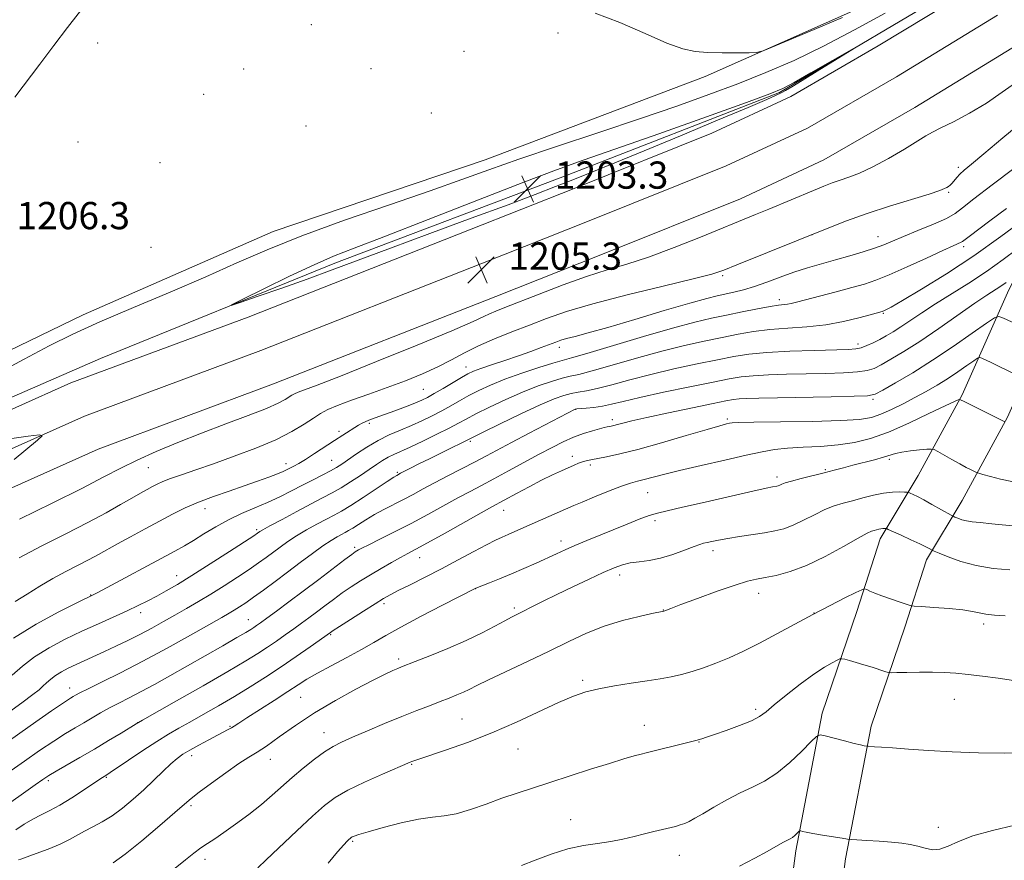
# Model space of a CAD drawing. Extents: x 2147300 to 2150200, y 307300 to 310200.
# Drawn here: x 2147636 to 2147925, y 308023 to 308270 of the extents above; entities that cross this region are included whole.
import ezdxf

# ---------------------------------------------------------------- set-up
doc = ezdxf.new("R2010")
doc.units = 0
doc.header["$MEASUREMENT"] = 0
for name, color, linetype, lineweight in [('BREAKLINE DTM HARD', 7, 'Continuous', 0), ('CONTOUR INDEX', 41, 'Continuous', 13), ('CONTOUR INTERMEDIATE', 44, 'Continuous', 0), ('CONTOUR INTERMEDIATE DEPRESSION', 44, 'Continuous', 0), ('SPOT ELEVATION', 7, 'Continuous', 0), ('SPOT ELEVATION DTM', 2, 'Continuous', 13)]:
    doc.layers.add(name, color=color, linetype=linetype, lineweight=lineweight)
doc.styles.add('Style-WORKING', font='WORKING.shx')

# ---------------------------------------------------------------- blocks, each defined once
blk = doc.blocks.new('SPOT')
at = {"layer": 'SPOT ELEVATION'}
for p, q in [((-3.91, -3.91), (3.82, 3.81)), ((-1.65, 3.77), (1.72, -3.93))]:
    blk.add_line(p, q, dxfattribs=at)

msp = doc.modelspace()

# ---------------------------------------------------------------- linework, layer by layer
at = {"layer": 'BREAKLINE DTM HARD'}
for points in [[(2147546.49, 308130.93, 1207.59), (2147604.06, 308158.91, 1206.89), (2147654.65, 308183.39, 1206.48), (2147710.48, 308207.87, 1206.72), (2147772.71, 308228.87, 1206.83), (2147837.26, 308253.37, 1207.88), (2147883.2, 308273.77, 1208.23), (2147918.08, 308297.07, 1209.98), (2147950.64, 308324.44, 1210.91), (2147967.49, 308348.31, 1212.65), (2147986.07, 308379.74, 1215.79), (2147995.93, 308416.4, 1219.52), (2148009.27, 308463.54, 1223.24), (2148021.44, 308506.02, 1225.45), (2148034.21, 308546.17, 1224.98), (2148044.64, 308585.74, 1223.82), (2148058.56, 308632.29, 1221.49), (2148069.57, 308682.33, 1219.11), (2148080.58, 308730.05, 1217.48), (2148095.65, 308786.49, 1215.91), (2148111.89, 308837.7, 1214.11)], [(2148029.3, 308477.83, 1214.95), (2148021.27, 308445.57, 1213.18), (2148011.08, 308414.38, 1210.65), (2147998.21, 308382.11, 1208.88), (2147979.96, 308348.22, 1206.99), (2147961.71, 308322.4, 1205.33), (2147941.3, 308301.96, 1204.52), (2147914.44, 308281.5, 1204.25), (2147859.1, 308248.66, 1203.82), (2147796.76, 308224.41, 1203.18), (2147728.51, 308198.54, 1203.5), (2147659.72, 308170.53, 1204.58), (2147611.36, 308149.51, 1205.06), (2147553.32, 308122.04, 1206.03)], [(2147982.12, 308308.54, 1206.95), (2147965.34, 308271.26, 1204.45), (2147948.56, 308235.55, 1198.86), (2147926.03, 308189.81, 1191.07), (2147912.8, 308159.84, 1186.18), (2147899.88, 308136.19, 1182.92), (2147888.7, 308117.53, 1179.43), (2147881.84, 308096.25, 1177.34), (2147871.69, 308066.3, 1174.43), (2147863.88, 308025.89, 1171.58), (2147858.57, 307985.42, 1166.87), (2147855.16, 307935.38, 1163.14), (2147847.3, 307898.15, 1161.05), (2147835.13, 307846.33, 1157.97), (2147828.08, 307812.14, 1155), (2147821.53, 307773.75, 1150.87), (2147819.75, 307734.45, 1147.2), (2147820.98, 307693.18, 1143.77), (2147825.74, 307649.54, 1139.93), (2147832.19, 307591.36, 1136.27)], [(2147993.43, 308303.45, 1206.95), (2147977.18, 308267.36, 1204.45), (2147962.09, 308229.53, 1198.86), (2147939.44, 308183.55, 1191.07), (2147926.09, 308153.29, 1186.18), (2147912.73, 308128.84, 1182.92), (2147902.27, 308111.38, 1179.43), (2147895.89, 308091.6, 1177.34), (2147886.03, 308062.5, 1174.43), (2147878.5, 308023.52, 1171.58), (2147873.3, 307983.95, 1166.87), (2147869.86, 307933.34, 1163.14), (2147861.75, 307894.93, 1161.05), (2147849.58, 307843.14, 1157.97), (2147842.63, 307809.4, 1155), (2147836.27, 307772.16, 1150.87), (2147834.56, 307734.34, 1147.2), (2147835.76, 307694.2, 1143.77), (2147840.45, 307651.16, 1139.93), (2147846.9, 307592.99, 1136.27)], [(2147500, 308067.056, 1209.131), (2147526.77, 308081.39, 1208.35), (2147566.03, 308101.64, 1206.95), (2147611.13, 308122.5, 1206.02), (2147659.02, 308143.91, 1205.73), (2147710.55, 308163.07, 1205.26), (2147775.79, 308188.78, 1205.09), (2147806.64, 308201.03, 1205.09), (2147847.63, 308217.47, 1205.03), (2147872.15, 308228.86, 1205.2), (2147898.83, 308244.3, 1205.09), (2147929.1, 308262.74, 1205.55), (2147956.39, 308284.01, 1206.02)], [(2147500, 308090.873, 1208.841), (2147516.99, 308099.97, 1208.35), (2147556.81, 308120.52, 1206.95), (2147602.43, 308141.62, 1206.02), (2147651.06, 308163.35, 1205.73), (2147703.05, 308182.69, 1205.26), (2147768.07, 308208.3, 1205.09), (2147798.86, 308220.53, 1205.09), (2147839.29, 308236.75, 1205.03), (2147862.45, 308247.5, 1205.2), (2147888.11, 308262.36, 1205.09), (2147917.14, 308280.04, 1205.55)], [(2147500, 308078.965, 1209.186), (2147521.88, 308090.68, 1208.55), (2147561.42, 308111.08, 1207.15), (2147606.78, 308132.06, 1206.22), (2147655.04, 308153.63, 1205.93), (2147706.8, 308172.88, 1205.46), (2147771.93, 308198.54, 1205.29), (2147802.75, 308210.78, 1205.29), (2147843.46, 308227.11, 1205.23), (2147867.3, 308238.18, 1205.4), (2147893.47, 308253.33, 1205.29), (2147923.12, 308271.39, 1205.75)]]:
    msp.add_polyline3d(points, dxfattribs=at)
at = {"layer": 'CONTOUR INDEX', "flags": 128}
for points, elevation in [([(2147634.661, 308099.124), (2147638.183, 308101.282), (2147641.921, 308103.615), (2147645.767, 308105.916), (2147649.597, 308108.012), (2147653.218, 308109.874), (2147656.421, 308111.505), (2147659.117, 308112.949), (2147664.732, 308116.095), (2147668.536, 308118.184), (2147672.802, 308120.493), (2147677.042, 308122.766), (2147680.907, 308124.803), (2147684.618, 308126.633), (2147688.538, 308128.343), (2147692.909, 308129.999), (2147697.487, 308131.595), (2147701.912, 308133.101), (2147705.857, 308134.486), (2147709.159, 308135.696), (2147711.687, 308136.673), (2147713.395, 308137.388), (2147714.547, 308137.926), (2147716.536, 308138.935), (2147717.936, 308139.706), (2147719.908, 308140.898), (2147722.559, 308142.607), (2147728.438, 308146.478), (2147730.851, 308148.03), (2147735.503, 308150.915), (2147736.565, 308151.521), (2147737.681, 308152.06), (2147739.041, 308152.601), (2147743.158, 308154.081), (2147746.12, 308155.173), (2147749.263, 308156.363), (2147752.033, 308157.446), (2147754.066, 308158.299), (2147755.765, 308159.129), (2147757.724, 308160.227), (2147760.339, 308161.771), (2147765.767, 308165.003), (2147767.614, 308166.041), (2147769.258, 308166.803), (2147771.415, 308167.603), (2147774.589, 308168.679), (2147778.444, 308169.965), (2147782.432, 308171.32), (2147786.075, 308172.615), (2147789.182, 308173.765), (2147793.398, 308175.369), (2147794.89, 308175.888), (2147796.607, 308176.391), (2147799.075, 308177.033), (2147802.891, 308178.042), (2147808.674, 308179.666), (2147816.626, 308182.007), (2147825.291, 308184.595), (2147832.796, 308186.815), (2147837.771, 308188.215), (2147840.85, 308188.985), (2147845.681, 308190.007), (2147848.566, 308190.708), (2147851.827, 308191.68), (2147855.442, 308192.973), (2147859.313, 308194.443), (2147863.322, 308195.894), (2147867.372, 308197.183), (2147871.458, 308198.354), (2147875.595, 308199.5), (2147879.746, 308200.687), (2147883.661, 308201.87), (2147887.042, 308202.976), (2147889.755, 308203.981), (2147892.352, 308205.045), (2147895.552, 308206.378), (2147899.784, 308208.1), (2147904.326, 308209.984), (2147908.162, 308211.713), (2147910.684, 308213.145), (2147912.896, 308214.828), (2147916.205, 308217.483), (2147921.549, 308221.555), (2147927.981, 308226.374)], 1200), ([(2147629.804, 308046.916), (2147637.373, 308052.253), (2147641.837, 308055.349), (2147646.013, 308058.16), (2147649.456, 308060.351), (2147652.299, 308062.056), (2147654.823, 308063.528), (2147659.754, 308066.427), (2147662.341, 308067.87), (2147665.112, 308069.314), (2147668.172, 308070.868), (2147671.63, 308072.665), (2147675.58, 308074.814), (2147680.05, 308077.316), (2147695.635, 308086.162), (2147699.809, 308088.547), (2147702.434, 308090.07), (2147703.88, 308090.941), (2147704.74, 308091.498), (2147705.567, 308092.065), (2147706.745, 308092.905), (2147708.612, 308094.266), (2147711.417, 308096.331), (2147715.04, 308099.021), (2147719.272, 308102.195), (2147723.825, 308105.645), (2147731.502, 308111.492), (2147733.513, 308113.004), (2147734.49, 308113.709), (2147734.967, 308114.016), (2147735.47, 308114.305), (2147736.483, 308114.836), (2147738.486, 308115.839), (2147741.795, 308117.475), (2147746.097, 308119.629), (2147750.919, 308122.112), (2147755.822, 308124.737), (2147764.695, 308129.592), (2147768.261, 308131.499), (2147771.598, 308133.255), (2147775.238, 308135.186), (2147779.534, 308137.509), (2147788.541, 308142.413), (2147792.335, 308144.435), (2147795.632, 308146.085), (2147798.663, 308147.422), (2147801.578, 308148.494), (2147804.203, 308149.317), (2147806.284, 308149.898), (2147807.652, 308150.254), (2147808.495, 308150.453), (2147809.684, 308150.688), (2147810.443, 308150.854), (2147811.503, 308151.124), (2147813.087, 308151.558), (2147815.752, 308152.238), (2147820.142, 308153.253), (2147826.51, 308154.622), (2147833.557, 308156.09), (2147839.597, 308157.331), (2147843.405, 308158.101), (2147845.615, 308158.489), (2147847.326, 308158.666), (2147849.563, 308158.778), (2147853.07, 308158.877), (2147858.52, 308158.991), (2147874.333, 308159.296), (2147881.085, 308159.442), (2147884.994, 308159.61), (2147887.198, 308160.097), (2147889.467, 308161.266), (2147893.19, 308163.386), (2147898.232, 308166.365), (2147904.075, 308170.016), (2147910.151, 308174.071), (2147915.694, 308177.934), (2147919.888, 308180.924), (2147922.238, 308182.532), (2147923.532, 308182.924), (2147924.881, 308182.437), (2147932.35, 308178.938)], 1190), ([(2147681.637, 308020.826), (2147684.702, 308023.294), (2147687.146, 308025.243), (2147689.203, 308026.791), (2147691.129, 308028.095), (2147693.261, 308029.471), (2147695.954, 308031.273), (2147699.416, 308033.735), (2147703.266, 308036.612), (2147706.974, 308039.537), (2147710.161, 308042.233), (2147715.989, 308047.399), (2147719.238, 308050.151), (2147722.546, 308052.8), (2147725.543, 308055.013), (2147728.036, 308056.589), (2147730.54, 308057.851), (2147733.748, 308059.254), (2147738.117, 308061.124), (2147743.168, 308063.262), (2147748.183, 308065.341), (2147752.583, 308067.101), (2147756.32, 308068.546), (2147759.483, 308069.75), (2147762.157, 308070.781), (2147764.411, 308071.687), (2147766.311, 308072.511), (2147768.04, 308073.34), (2147770.25, 308074.441), (2147773.71, 308076.126), (2147785.151, 308081.545), (2147791.501, 308084.593), (2147797.219, 308087.392), (2147802.474, 308089.842), (2147807.659, 308091.905), (2147812.981, 308093.551), (2147817.896, 308094.779), (2147821.673, 308095.6), (2147825.193, 308096.318), (2147825.942, 308096.628), (2147827.247, 308097.137), (2147830.154, 308098.237), (2147835.039, 308100.055), (2147840.828, 308102.162), (2147846.084, 308103.987), (2147849.768, 308105.114), (2147852.415, 308105.735), (2147854.96, 308106.195), (2147858.179, 308106.826), (2147862.218, 308107.917), (2147867.067, 308109.741), (2147872.566, 308112.403), (2147877.938, 308115.33), (2147882.257, 308117.776), (2147884.866, 308119.19), (2147886.182, 308119.799), (2147886.892, 308120.023), (2147888.254, 308120.382), (2147888.915, 308120.517), (2147889.493, 308120.583), (2147889.956, 308120.597), (2147890.28, 308120.588), (2147890.523, 308120.549), (2147891.078, 308120.324), (2147894.814, 308118.633), (2147897.708, 308117.31), (2147900.337, 308116.09), (2147902.109, 308115.234), (2147903.118, 308114.715), (2147903.95, 308114.258), (2147904.57, 308113.977), (2147906.018, 308113.348), (2147908.687, 308112.231), (2147912.42, 308110.888), (2147916.918, 308109.682), (2147921.857, 308108.888), (2147926.801, 308108.424)], 1180)]:
    msp.add_lwpolyline(points, dxfattribs=dict(at, elevation=elevation))
at = {"layer": 'CONTOUR INTERMEDIATE', "flags": 128}
for points, elevation in [([(2147656.28, 308275.838), (2147650.038, 308267.816), (2147646.003, 308262.498), (2147641.899, 308257.011), (2147634.619, 308247.266)], 1206), ([(2147628.276, 308165.522), (2147637.268, 308170.372), (2147644.64, 308174.251), (2147651.589, 308177.692), (2147659.524, 308181.302), (2147669.385, 308185.511), (2147680.237, 308190.063), (2147690.675, 308194.525), (2147699.791, 308198.599), (2147708.661, 308202.512), (2147718.857, 308206.625), (2147731.337, 308211.153), (2147744.611, 308215.722), (2147756.577, 308219.813), (2147765.836, 308223.094), (2147773.798, 308225.983), (2147782.578, 308229.087), (2147793.674, 308232.836), (2147806.111, 308236.965), (2147818.299, 308241.031), (2147828.996, 308244.7), (2147838.368, 308248.05), (2147846.928, 308251.269), (2147855.159, 308254.551), (2147863.416, 308258.134), (2147872.022, 308262.263), (2147881.117, 308267.047), (2147890.111, 308272.031)], 1206), ([(2147804.956, 308271.968), (2147812.285, 308269.294), (2147819.673, 308266.045), (2147826.05, 308263.193), (2147830.698, 308261.477), (2147834.311, 308260.707), (2147837.932, 308260.458), (2147842.27, 308260.371), (2147846.694, 308260.349), (2147850.234, 308260.355), (2147852.367, 308260.436), (2147854.337, 308260.961), (2147857.833, 308262.38), (2147863.924, 308264.93), (2147871.2, 308267.992), (2147877.631, 308270.737)], 1208), ([(2147635.926, 308123.321), (2147645.514, 308128.035), (2147654.271, 308132.386), (2147660.747, 308135.735), (2147665.703, 308138.347), (2147670.452, 308140.714), (2147676.042, 308143.23), (2147682.454, 308145.902), (2147689.402, 308148.64), (2147696.521, 308151.336), (2147703.122, 308153.816), (2147708.433, 308155.888), (2147711.913, 308157.413), (2147713.927, 308158.472), (2147715.885, 308159.728), (2147716.706, 308160.171), (2147717.814, 308160.639), (2147719.661, 308161.322), (2147723.368, 308162.716), (2147730.224, 308165.394), (2147740.793, 308169.63), (2147752.727, 308174.484), (2147762.95, 308178.715), (2147769.179, 308181.395), (2147772.304, 308182.835), (2147774.005, 308183.659), (2147775.788, 308184.435), (2147778.448, 308185.499), (2147788.581, 308189.481), (2147795.573, 308192.153), (2147802.481, 308194.622), (2147808.535, 308196.542), (2147814.296, 308198.272), (2147820.654, 308200.352), (2147828.153, 308203.134), (2147835.95, 308206.222), (2147852.09, 308212.813), (2147855.992, 308214.424), (2147869.088, 308219.894), (2147872.184, 308221.175), (2147874.619, 308222.135), (2147876.905, 308222.953), (2147879.498, 308223.826), (2147882.638, 308225.017), (2147886.509, 308226.808), (2147891.121, 308229.325), (2147895.784, 308232.083), (2147902.125, 308235.962), (2147904.036, 308237.036), (2147906.466, 308238.257), (2147910.219, 308240.101), (2147914.927, 308242.574), (2147919.929, 308245.567), (2147930.064, 308252.657)], 1204), ([(2147635.802, 308111.958), (2147642.539, 308115.517), (2147649.534, 308119.052), (2147656.016, 308122.344), (2147661.37, 308125.21), (2147665.611, 308127.604), (2147668.909, 308129.517), (2147671.44, 308130.961), (2147673.395, 308132.043), (2147674.97, 308132.891), (2147676.395, 308133.633), (2147678.036, 308134.389), (2147680.295, 308135.279), (2147683.504, 308136.41), (2147687.722, 308137.845), (2147692.941, 308139.637), (2147699.028, 308141.8), (2147705.356, 308144.205), (2147711.173, 308146.687), (2147715.883, 308149.086), (2147719.513, 308151.256), (2147722.245, 308153.059), (2147724.354, 308154.424), (2147726.477, 308155.569), (2147729.345, 308156.781), (2147733.475, 308158.284), (2147738.53, 308160.049), (2147743.96, 308161.982), (2147749.283, 308164.001), (2147754.281, 308166.062), (2147758.804, 308168.13), (2147762.802, 308170.179), (2147766.626, 308172.218), (2147770.731, 308174.264), (2147775.436, 308176.323), (2147780.529, 308178.369), (2147785.664, 308180.362), (2147790.735, 308182.302), (2147796.582, 308184.327), (2147804.283, 308186.612), (2147814.342, 308189.225), (2147824.971, 308191.822), (2147833.804, 308193.952), (2147839.247, 308195.35), (2147842.775, 308196.485), (2147846.634, 308198.01), (2147873.076, 308208.736), (2147878.839, 308210.972), (2147884.831, 308213.108), (2147891.475, 308215.268), (2147903.122, 308218.865), (2147906.184, 308219.872), (2147907.623, 308220.434), (2147908.249, 308220.773), (2147908.744, 308221.085), (2147909.259, 308221.476), (2147909.818, 308222.025), (2147911.197, 308223.707), (2147912.122, 308224.705), (2147913.375, 308225.823), (2147915.499, 308227.59), (2147919.137, 308230.657), (2147924.672, 308235.376), (2147931.46, 308240.904)], 1202), ([(2147634.216, 308088.391), (2147640.876, 308092.529), (2147647.486, 308096.101), (2147652.748, 308098.735), (2147657.741, 308101.18), (2147658.961, 308101.826), (2147681.542, 308113.966), (2147684.405, 308115.547), (2147687.047, 308117.11), (2147690.109, 308119.016), (2147693.589, 308121.127), (2147697.327, 308123.183), (2147701.173, 308124.99), (2147705.021, 308126.627), (2147708.774, 308128.237), (2147712.356, 308129.929), (2147715.773, 308131.662), (2147719.049, 308133.357), (2147722.174, 308134.942), (2147724.992, 308136.357), (2147727.311, 308137.551), (2147729.054, 308138.525), (2147730.598, 308139.505), (2147734.933, 308142.51), (2147737.952, 308144.504), (2147741.23, 308146.441), (2147744.542, 308148.085), (2147747.819, 308149.508), (2147751.028, 308150.857), (2147754.139, 308152.253), (2147757.118, 308153.699), (2147759.933, 308155.169), (2147762.582, 308156.645), (2147765.18, 308158.128), (2147767.874, 308159.626), (2147770.827, 308161.154), (2147774.274, 308162.746), (2147778.466, 308164.444), (2147783.454, 308166.237), (2147788.484, 308167.911), (2147792.602, 308169.202), (2147795.318, 308169.99), (2147798.011, 308170.732), (2147802.526, 308172.03), (2147819.148, 308176.978), (2147827.733, 308179.459), (2147834.233, 308181.196), (2147839.162, 308182.354), (2147843.552, 308183.272), (2147848.158, 308184.207), (2147852.632, 308185.093), (2147856.346, 308185.782), (2147858.853, 308186.175), (2147861.48, 308186.485), (2147862.512, 308186.678), (2147864.081, 308187.068), (2147875.806, 308190.154), (2147880.4, 308191.382), (2147884.043, 308192.41), (2147887.374, 308193.528), (2147891.364, 308195.132), (2147896.614, 308197.451), (2147902.261, 308200.032), (2147907.075, 308202.25), (2147910.131, 308203.637), (2147912.447, 308204.673), (2147912.884, 308204.928), (2147914.863, 308206.423), (2147920.912, 308210.945), (2147925.775, 308214.646)], 1198), ([(2147633.812, 308077.477), (2147636.813, 308080.192), (2147640.371, 308082.919), (2147644.622, 308085.545), (2147649.358, 308088.042), (2147654.279, 308090.404), (2147659.104, 308092.618), (2147667.554, 308096.434), (2147670.831, 308097.971), (2147673.638, 308099.358), (2147676.263, 308100.729), (2147679.021, 308102.245), (2147682.318, 308104.168), (2147686.587, 308106.787), (2147691.984, 308110.205), (2147697.565, 308113.794), (2147704.721, 308118.447), (2147705.831, 308119.185), (2147706.527, 308119.674), (2147707.44, 308120.213), (2147709.503, 308121.36), (2147713.039, 308123.281), (2147717.37, 308125.605), (2147721.574, 308127.827), (2147724.953, 308129.58), (2147727.733, 308131.044), (2147730.368, 308132.537), (2147733.19, 308134.286), (2147736.041, 308136.153), (2147738.641, 308137.912), (2147740.786, 308139.381), (2147742.576, 308140.568), (2147744.188, 308141.524), (2147745.833, 308142.34), (2147750.652, 308144.506), (2147754.397, 308146.278), (2147758.494, 308148.277), (2147762.143, 308150.111), (2147764.825, 308151.518), (2147767.143, 308152.765), (2147769.982, 308154.25), (2147773.972, 308156.245), (2147778.743, 308158.513), (2147783.672, 308160.688), (2147788.213, 308162.471), (2147792.128, 308163.813), (2147795.256, 308164.73), (2147797.65, 308165.302), (2147800.215, 308165.877), (2147804.073, 308166.87), (2147809.969, 308168.552), (2147817.161, 308170.632), (2147824.536, 308172.672), (2147831.186, 308174.333), (2147837.041, 308175.642), (2147842.239, 308176.72), (2147846.956, 308177.663), (2147851.525, 308178.456), (2147856.315, 308179.058), (2147861.586, 308179.471), (2147867.145, 308179.868), (2147872.69, 308180.463), (2147877.899, 308181.389), (2147882.385, 308182.448), (2147885.746, 308183.357), (2147889.254, 308184.327), (2147889.479, 308184.405), (2147889.78, 308184.53), (2147890.357, 308184.81), (2147891.9, 308185.659), (2147895.219, 308187.566), (2147900.84, 308190.876), (2147908.142, 308195.366), (2147916.216, 308200.668), (2147924.168, 308206.335), (2147931.145, 308211.603)], 1196), ([(2147631.608, 308065.78), (2147636.64, 308069.4), (2147639.87, 308071.784), (2147641.689, 308073.218), (2147642.824, 308074.233), (2147643.895, 308075.263), (2147645.099, 308076.352), (2147646.526, 308077.446), (2147648.248, 308078.507), (2147650.261, 308079.559), (2147652.543, 308080.641), (2147660.93, 308084.442), (2147664.249, 308085.993), (2147667.734, 308087.682), (2147671.269, 308089.475), (2147674.762, 308091.342), (2147678.203, 308093.252), (2147681.603, 308095.176), (2147684.99, 308097.107), (2147688.466, 308099.125), (2147692.147, 308101.337), (2147696.068, 308103.787), (2147699.94, 308106.283), (2147703.389, 308108.573), (2147706.152, 308110.478), (2147708.403, 308112.096), (2147712.466, 308115.133), (2147714.704, 308116.737), (2147717.278, 308118.427), (2147720.243, 308120.188), (2147723.3, 308121.885), (2147726.061, 308123.354), (2147728.306, 308124.526), (2147730.483, 308125.727), (2147733.206, 308127.376), (2147736.837, 308129.718), (2147740.722, 308132.284), (2147743.95, 308134.431), (2147745.852, 308135.678), (2147746.707, 308136.215), (2147747.841, 308136.82), (2147750.73, 308138.294), (2147753.244, 308139.561), (2147756.341, 308141.105), (2147772.089, 308148.874), (2147777.117, 308151.336), (2147783.212, 308154.279), (2147788.878, 308156.933), (2147792.971, 308158.706), (2147795.771, 308159.716), (2147797.91, 308160.257), (2147799.981, 308160.613), (2147802.42, 308161.021), (2147805.62, 308161.709), (2147809.888, 308162.834), (2147815.174, 308164.285), (2147821.339, 308165.885), (2147828.139, 308167.47), (2147834.92, 308168.929), (2147840.927, 308170.168), (2147845.721, 308171.118), (2147850.151, 308171.812), (2147855.385, 308172.311), (2147862.139, 308172.671), (2147869.328, 308172.918), (2147879.287, 308173.184), (2147881.506, 308173.352), (2147883.06, 308173.707), (2147884.749, 308174.339), (2147886.625, 308175.186), (2147888.557, 308176.15), (2147890.464, 308177.173), (2147892.48, 308178.353), (2147894.789, 308179.828), (2147900.91, 308183.98), (2147904.922, 308186.601), (2147914.733, 308192.712), (2147919.927, 308196.104), (2147924.843, 308199.584), (2147929.06, 308202.756)], 1194), ([(2147622.391, 308050.875), (2147639.121, 308062.635), (2147645.36, 308066.992), (2147649.127, 308069.585), (2147650.906, 308070.763), (2147651.686, 308071.236), (2147652.389, 308071.641), (2147653.672, 308072.32), (2147656.126, 308073.542), (2147660.183, 308075.519), (2147665.65, 308078.231), (2147672.176, 308081.6), (2147679.303, 308085.457), (2147686.151, 308089.274), (2147695.361, 308094.494), (2147697.529, 308095.741), (2147699.027, 308096.637), (2147700.543, 308097.59), (2147702.363, 308098.799), (2147704.67, 308100.406), (2147707.583, 308102.508), (2147710.975, 308105.008), (2147714.652, 308107.758), (2147718.406, 308110.592), (2147721.968, 308113.262), (2147725.052, 308115.495), (2147727.447, 308117.096), (2147729.229, 308118.166), (2147730.548, 308118.88), (2147731.576, 308119.417), (2147732.573, 308119.967), (2147733.821, 308120.722), (2147735.538, 308121.821), (2147737.697, 308123.182), (2147740.206, 308124.669), (2147742.968, 308126.167), (2147748.73, 308129.134), (2147751.529, 308130.622), (2147754.465, 308132.208), (2147757.825, 308133.998), (2147761.762, 308136.046), (2147769.792, 308140.188), (2147773.11, 308141.939), (2147780.452, 308145.86), (2147785.645, 308148.599), (2147799.13, 308155.649), (2147799.225, 308155.673), (2147799.602, 308155.709), (2147802.313, 308155.924), (2147804.624, 308156.166), (2147807.167, 308156.548), (2147809.808, 308157.115), (2147813.187, 308157.939), (2147818.142, 308159.098), (2147825.092, 308160.607), (2147832.8, 308162.217), (2147839.614, 308163.617), (2147844.371, 308164.57), (2147847.859, 308165.146), (2147851.355, 308165.489), (2147855.851, 308165.724), (2147861.199, 308165.898), (2147872.71, 308166.16), (2147877.919, 308166.324), (2147882.073, 308166.574), (2147884.871, 308166.974), (2147886.911, 308167.641), (2147889.012, 308168.708), (2147891.861, 308170.304), (2147895.628, 308172.554), (2147900.35, 308175.58), (2147905.913, 308179.366), (2147916.493, 308186.758), (2147919.98, 308189.118), (2147924.093, 308191.808), (2147925.653, 308192.912)], 1192), ([(2147629.865, 308037.71), (2147640.547, 308045.321), (2147642.8, 308046.907), (2147644.553, 308048.063), (2147646.666, 308049.327), (2147653.689, 308053.346), (2147657.947, 308055.811), (2147662.125, 308058.29), (2147665.789, 308060.506), (2147670.176, 308063.183), (2147672.041, 308064.268), (2147682.078, 308069.973), (2147689.88, 308074.423), (2147697.139, 308078.602), (2147702.373, 308081.687), (2147705.959, 308083.898), (2147708.738, 308085.715), (2147711.398, 308087.526), (2147714.003, 308089.348), (2147716.464, 308091.104), (2147718.731, 308092.748), (2147720.911, 308094.356), (2147723.151, 308096.034), (2147725.56, 308097.855), (2147728.108, 308099.758), (2147730.727, 308101.651), (2147733.373, 308103.464), (2147736.108, 308105.235), (2147739.015, 308107.026), (2147742.112, 308108.862), (2147745.147, 308110.607), (2147747.798, 308112.088), (2147749.951, 308113.249), (2147752.312, 308114.508), (2147755.79, 308116.401), (2147760.91, 308119.239), (2147771.565, 308125.185), (2147774.693, 308126.915), (2147781.924, 308130.85), (2147785.592, 308132.829), (2147789.268, 308134.751), (2147792.454, 308136.32), (2147795.081, 308137.536), (2147798.834, 308139.202), (2147800.148, 308139.762), (2147801.278, 308140.185), (2147802.394, 308140.513), (2147803.754, 308140.817), (2147808.338, 308141.677), (2147812.196, 308142.504), (2147817.563, 308143.844), (2147824.483, 308145.771), (2147831.749, 308147.889), (2147837.845, 308149.687), (2147841.644, 308150.78), (2147843.575, 308151.3), (2147844.457, 308151.509), (2147845.205, 308151.629), (2147847.123, 308151.721), (2147851.613, 308151.807), (2147859.429, 308151.911), (2147868.747, 308152.064), (2147877.099, 308152.297), (2147882.653, 308152.659), (2147886.126, 308153.255), (2147888.874, 308154.208), (2147891.978, 308155.588), (2147895.421, 308157.27), (2147898.912, 308159.075), (2147902.224, 308160.868), (2147905.378, 308162.681), (2147908.46, 308164.585), (2147911.484, 308166.59), (2147914.172, 308168.457), (2147916.177, 308169.885), (2147917.296, 308170.651), (2147917.913, 308170.838), (2147918.556, 308170.606), (2147921.248, 308169.339), (2147923.274, 308168.368), (2147931.929, 308164.144)], 1188), ([(2147634.891, 308032.055), (2147637.351, 308033.709), (2147639.892, 308035.252), (2147642.302, 308036.49), (2147644.814, 308037.706), (2147647.777, 308039.3), (2147651.358, 308041.508), (2147655.013, 308043.917), (2147659.857, 308047.175), (2147660.768, 308047.761), (2147661.618, 308048.274), (2147662.559, 308048.895), (2147668.001, 308052.579), (2147672.193, 308055.392), (2147676.29, 308058.068), (2147679.671, 308060.153), (2147682.694, 308061.894), (2147685.961, 308063.716), (2147689.921, 308065.945), (2147694.4, 308068.516), (2147699.073, 308071.27), (2147703.676, 308074.079), (2147708.209, 308076.952), (2147712.737, 308079.932), (2147717.228, 308082.987), (2147721.261, 308085.791), (2147727.296, 308090.064), (2147728.096, 308090.599), (2147729.952, 308091.81), (2147733.134, 308093.867), (2147736.926, 308096.304), (2147740.367, 308098.496), (2147742.796, 308100.002), (2147744.779, 308101.127), (2147747.184, 308102.36), (2147750.668, 308104.084), (2147755.036, 308106.261), (2147759.884, 308108.745), (2147764.798, 308111.363), (2147769.346, 308113.832), (2147773.088, 308115.838), (2147775.746, 308117.174), (2147777.689, 308118.057), (2147779.443, 308118.806), (2147781.451, 308119.688), (2147786.511, 308121.954), (2147798.706, 308127.326), (2147801.184, 308128.381), (2147804.797, 308129.889), (2147808.925, 308131.566), (2147812.679, 308133.011), (2147815.412, 308133.932), (2147817.453, 308134.495), (2147819.376, 308134.976), (2147825.048, 308136.497), (2147829.783, 308137.678), (2147836.136, 308139.154), (2147843.097, 308140.72), (2147849.358, 308142.115), (2147854.005, 308143.138), (2147857.685, 308143.817), (2147861.44, 308144.236), (2147866.044, 308144.493), (2147871.201, 308144.736), (2147876.351, 308145.129), (2147881.114, 308145.836), (2147885.846, 308147.042), (2147891.084, 308148.934), (2147897.09, 308151.556), (2147903.02, 308154.362), (2147907.753, 308156.664), (2147910.48, 308157.951), (2147911.63, 308158.438), (2147911.944, 308158.521), (2147912.049, 308158.528), (2147912.116, 308158.514), (2147912.431, 308158.343), (2147913.149, 308157.976), (2147924.744, 308152.242), (2147925.37, 308151.952)], 1186), ([(2147634.408, 308140.877), (2147641.198, 308146.583), (2147642.561, 308147.853), (2147641.864, 308148.151), (2147638.513, 308147.734), (2147606.176, 308143.168)], 1206), ([(2147635.662, 308023.224), (2147636.313, 308023.463), (2147640.837, 308025.091), (2147644.397, 308026.432), (2147647.841, 308027.861), (2147650.581, 308029.206), (2147655.026, 308031.707), (2147657.488, 308032.978), (2147660.229, 308034.428), (2147663.172, 308036.218), (2147666.24, 308038.458), (2147669.358, 308041.05), (2147672.449, 308043.846), (2147675.423, 308046.678), (2147678.136, 308049.31), (2147680.431, 308051.486), (2147682.253, 308053.055), (2147683.955, 308054.272), (2147685.991, 308055.499), (2147688.649, 308056.987), (2147691.547, 308058.559), (2147694.137, 308059.93), (2147697.263, 308061.535), (2147698.166, 308062.027), (2147699.016, 308062.559), (2147700.328, 308063.43), (2147702.671, 308064.962), (2147710.687, 308070.096), (2147714.702, 308072.682), (2147717.746, 308074.672), (2147720.369, 308076.332), (2147723.42, 308078.098), (2147727.479, 308080.282), (2147732.051, 308082.695), (2147736.371, 308085.024), (2147739.962, 308087.076), (2147743.501, 308089.146), (2147747.957, 308091.65), (2147753.883, 308094.812), (2147760.184, 308098.089), (2147769.904, 308103.066), (2147770.434, 308103.285), (2147773.924, 308104.644), (2147776.942, 308105.839), (2147780.431, 308107.276), (2147784.089, 308108.86), (2147787.654, 308110.46), (2147793.601, 308113.192), (2147796.176, 308114.356), (2147799.045, 308115.598), (2147802.529, 308117.046), (2147814.398, 308121.881), (2147817.925, 308123.292), (2147820.886, 308124.394), (2147823.315, 308125.143), (2147826.16, 308125.828), (2147830.598, 308126.822), (2147837.288, 308128.356), (2147851.265, 308131.588), (2147855.176, 308132.461), (2147857.036, 308132.844), (2147858.31, 308133.063), (2147858.754, 308133.173), (2147859.206, 308133.34), (2147859.781, 308133.6), (2147860.798, 308133.988), (2147862.624, 308134.542), (2147865.467, 308135.276), (2147872.279, 308136.95), (2147875.207, 308137.716), (2147877.882, 308138.441), (2147880.678, 308139.187), (2147886.991, 308140.795), (2147889.69, 308141.526), (2147893.214, 308142.611), (2147895.06, 308143.018), (2147897.553, 308143.372), (2147900.233, 308143.662), (2147902.429, 308143.868), (2147903.7, 308143.948), (2147904.52, 308143.776), (2147905.592, 308143.206), (2147909.735, 308140.854), (2147912.055, 308139.567), (2147913.987, 308138.536), (2147915.445, 308137.787), (2147916.422, 308137.302), (2147917.002, 308137.03), (2147917.638, 308136.812), (2147918.873, 308136.464), (2147921.094, 308135.858), (2147924.043, 308135.108), (2147927.305, 308134.389)], 1184), ([(2147663.412, 308022.381), (2147666.988, 308024.954), (2147671.867, 308028.887), (2147677.13, 308033.336), (2147681.568, 308037.181), (2147684.376, 308039.643), (2147686.356, 308041.32), (2147688.715, 308043.154), (2147692.299, 308045.807), (2147696.51, 308048.838), (2147700.39, 308051.525), (2147703.276, 308053.384), (2147705.69, 308054.875), (2147708.45, 308056.696), (2147712.209, 308059.369), (2147716.967, 308062.72), (2147722.563, 308066.403), (2147728.725, 308070.072), (2147734.751, 308073.399), (2147739.831, 308076.059), (2147743.366, 308077.826), (2147745.604, 308078.874), (2147747.004, 308079.476), (2147748.078, 308079.913), (2147752.171, 308081.517), (2147756.448, 308083.207), (2147761.733, 308085.367), (2147767.101, 308087.705), (2147771.775, 308089.951), (2147775.568, 308091.93), (2147778.441, 308093.491), (2147780.458, 308094.562), (2147789.689, 308099.249), (2147793.723, 308101.246), (2147798.408, 308103.499), (2147803.187, 308105.744), (2147807.39, 308107.673), (2147810.551, 308109.053), (2147813.012, 308109.946), (2147815.315, 308110.489), (2147817.911, 308110.838), (2147820.881, 308111.219), (2147824.217, 308111.878), (2147827.821, 308112.961), (2147831.261, 308114.216), (2147834.018, 308115.293), (2147835.752, 308115.934), (2147836.839, 308116.26), (2147837.834, 308116.489), (2147839.222, 308116.797), (2147841.206, 308117.205), (2147843.917, 308117.694), (2147847.377, 308118.243), (2147854.754, 308119.356), (2147857.761, 308119.877), (2147860.426, 308120.536), (2147863.137, 308121.54), (2147866.174, 308123.001), (2147869.368, 308124.659), (2147872.441, 308126.159), (2147875.202, 308127.244), (2147877.819, 308128.04), (2147880.549, 308128.769), (2147883.564, 308129.588), (2147886.69, 308130.39), (2147889.672, 308131), (2147892.275, 308131.295), (2147894.363, 308131.357), (2147895.823, 308131.317), (2147896.626, 308131.275), (2147897.068, 308131.193), (2147897.529, 308131.001), (2147898.338, 308130.627), (2147899.63, 308129.993), (2147901.491, 308129.018), (2147903.896, 308127.692), (2147909.529, 308124.494), (2147910.105, 308124.188), (2147910.615, 308123.959), (2147911.456, 308123.607), (2147912.632, 308123.184), (2147914.049, 308122.804), (2147915.712, 308122.542), (2147918.015, 308122.315), (2147921.451, 308121.998), (2147931.67, 308120.964)], 1182), ([(2147705.885, 308020.95), (2147708.339, 308023.238), (2147717.367, 308031.777), (2147721.987, 308036.09), (2147725.534, 308039.238), (2147728.657, 308041.56), (2147732.355, 308043.683), (2147737.258, 308046.059), (2147742.507, 308048.418), (2147750.632, 308051.926), (2147751.17, 308052.146), (2147751.788, 308052.378), (2147753.205, 308052.867), (2147761.064, 308055.494), (2147767.48, 308057.763), (2147774.643, 308060.55), (2147781.851, 308063.697), (2147794.232, 308069.474), (2147798.606, 308071.345), (2147802.288, 308072.601), (2147806.117, 308073.533), (2147810.685, 308074.379), (2147815.6, 308075.162), (2147820.222, 308075.851), (2147824.075, 308076.438), (2147827.348, 308077.012), (2147830.394, 308077.685), (2147833.518, 308078.552), (2147836.837, 308079.651), (2147840.418, 308081.003), (2147844.325, 308082.633), (2147848.598, 308084.586), (2147853.274, 308086.909), (2147858.345, 308089.606), (2147863.638, 308092.5), (2147868.937, 308095.369), (2147873.985, 308097.995), (2147878.347, 308100.189), (2147881.547, 308101.765), (2147883.304, 308102.601), (2147884.127, 308102.829), (2147884.721, 308102.646), (2147885.679, 308102.219), (2147887.153, 308101.602), (2147889.18, 308100.821), (2147891.7, 308099.926), (2147894.259, 308099.056), (2147896.303, 308098.377), (2147897.538, 308097.996), (2147898.706, 308097.81), (2147900.811, 308097.656), (2147904.491, 308097.409), (2147908.937, 308097.066), (2147912.979, 308096.662), (2147915.769, 308096.229), (2147917.754, 308095.81), (2147919.705, 308095.451), (2147922.243, 308095.172), (2147925.398, 308094.898)], 1178), ([(2147726.586, 308022.266), (2147729.355, 308025.576), (2147731.144, 308027.655), (2147732.145, 308028.744), (2147732.675, 308029.261), (2147733.016, 308029.565), (2147733.306, 308029.781), (2147733.65, 308029.977), (2147734.236, 308030.233), (2147735.587, 308030.694), (2147738.313, 308031.517), (2147742.737, 308032.768), (2147748.042, 308034.141), (2147753.126, 308035.238), (2147757.19, 308035.805), (2147760.643, 308036.167), (2147764.199, 308036.791), (2147768.385, 308038.013), (2147772.993, 308039.636), (2147777.629, 308041.33), (2147782.044, 308042.856), (2147786.559, 308044.33), (2147791.644, 308045.961), (2147803.664, 308049.85), (2147809.159, 308051.6), (2147813.386, 308052.892), (2147816.417, 308053.768), (2147818.503, 308054.338), (2147819.955, 308054.718), (2147832.238, 308057.773), (2147834.919, 308058.407), (2147835.553, 308058.569), (2147836.348, 308058.811), (2147837.713, 308059.265), (2147840.042, 308060.065), (2147843.51, 308061.277), (2147847.426, 308062.715), (2147850.879, 308064.127), (2147853.265, 308065.374), (2147855.2, 308066.782), (2147857.605, 308068.788), (2147861.117, 308071.644), (2147865.239, 308074.865), (2147869.192, 308077.78), (2147872.337, 308079.863), (2147874.607, 308081.175), (2147876.075, 308081.923), (2147876.883, 308082.289), (2147877.452, 308082.352), (2147878.267, 308082.167), (2147879.699, 308081.784), (2147881.657, 308081.244), (2147883.932, 308080.582), (2147886.298, 308079.851), (2147890.086, 308078.618), (2147891.059, 308078.326), (2147891.973, 308078.23), (2147893.611, 308078.248), (2147896.511, 308078.306), (2147900.23, 308078.355), (2147904.079, 308078.353), (2147907.554, 308078.264), (2147910.894, 308078.058), (2147914.523, 308077.712), (2147918.736, 308077.213), (2147923.307, 308076.607), (2147927.884, 308075.95)], 1176), ([(2147783.364, 308021.598), (2147787.374, 308023.192), (2147792.09, 308024.956), (2147796.958, 308026.478), (2147801.523, 308027.464), (2147805.723, 308028.081), (2147809.593, 308028.616), (2147813.164, 308029.291), (2147816.456, 308030.069), (2147819.488, 308030.85), (2147822.264, 308031.551), (2147828.556, 308033.09), (2147829.989, 308033.495), (2147831.282, 308033.954), (2147832.612, 308034.558), (2147834.282, 308035.458), (2147836.632, 308036.819), (2147839.868, 308038.719), (2147843.664, 308040.876), (2147847.562, 308042.919), (2147851.219, 308044.627), (2147854.744, 308046.372), (2147858.36, 308048.677), (2147862.158, 308051.837), (2147865.698, 308055.231), (2147868.408, 308058.011), (2147869.963, 308059.534), (2147871.035, 308059.963), (2147872.541, 308059.665), (2147878.212, 308058.174), (2147881.026, 308057.455), (2147882.917, 308057.001), (2147883.988, 308056.773), (2147884.817, 308056.635), (2147885.139, 308056.607), (2147886.982, 308056.504), (2147889.072, 308056.365), (2147892.332, 308056.12), (2147896.974, 308055.75), (2147902.886, 308055.334), (2147909.877, 308054.968), (2147917.602, 308054.734), (2147925.104, 308054.643), (2147931.278, 308054.688)], 1174), ([(2147847.352, 308021.436), (2147851.906, 308023.755), (2147855.528, 308025.703), (2147860.146, 308028.306), (2147862.261, 308029.425), (2147862.922, 308029.845), (2147863.581, 308030.393), (2147864.196, 308030.982), (2147864.936, 308031.729), (2147865.122, 308031.803), (2147865.383, 308031.752), (2147865.904, 308031.622), (2147866.964, 308031.396), (2147868.87, 308031.042), (2147871.734, 308030.552), (2147877.532, 308029.601), (2147879.078, 308029.36), (2147880.204, 308029.241), (2147881.875, 308029.143), (2147884.767, 308028.985), (2147888.405, 308028.76), (2147892.022, 308028.483), (2147895.024, 308028.162), (2147897.498, 308027.764), (2147899.701, 308027.25), (2147901.852, 308026.645), (2147904.02, 308026.232), (2147906.238, 308026.357), (2147908.625, 308027.251), (2147911.661, 308028.69), (2147915.911, 308030.332), (2147921.687, 308031.914), (2147928.271, 308033.472)], 1172)]:
    msp.add_lwpolyline(points, dxfattribs=dict(at, elevation=elevation))
at = {"layer": 'CONTOUR INTERMEDIATE DEPRESSION', "elevation": 1204, "flags": 128}
msp.add_lwpolyline([(2147798.45, 308223.058), (2147793.302, 308221.021), (2147787.383, 308218.73), (2147779.397, 308215.721), (2147768.597, 308211.725), (2147756.437, 308207.249), (2147744.92, 308202.995), (2147727.738, 308196.568), (2147720.454, 308193.888), (2147712.98, 308191.224), (2147706.053, 308188.806), (2147700.765, 308186.983), (2147698.058, 308186.079), (2147698.249, 308186.337), (2147701.504, 308187.975), (2147707.659, 308191.02), (2147715.239, 308194.714), (2147722.442, 308198.104), (2147728.176, 308200.584), (2147734.19, 308202.938), (2147742.942, 308206.296), (2147755.923, 308211.369), (2147770.749, 308217.189), (2147784.067, 308222.367), (2147793.611, 308225.955), (2147801.466, 308228.758), (2147810.799, 308232.022), (2147823.671, 308236.575), (2147837.703, 308241.577), (2147849.406, 308245.77), (2147856.322, 308248.296), (2147860.109, 308249.886), (2147863.455, 308251.669), (2147868.34, 308254.435), (2147881.053, 308261.706), (2147881.188, 308261.745), (2147870.205, 308254.944), (2147865.775, 308252.22), (2147862.748, 308250.387), (2147860.871, 308249.29), (2147859.585, 308248.587), (2147858.194, 308247.897), (2147855.448, 308246.671), (2147849.96, 308244.324), (2147840.944, 308240.52), (2147830.011, 308235.942), (2147819.377, 308231.525), (2147810.773, 308228), (2147804.018, 308225.277), (2147798.45, 308223.058)], dxfattribs=at)
at = {"layer": 'SPOT ELEVATION DTM'}
for p in [(2147721.61, 308268.64, 1207.95), (2147794.06, 308266.13, 1207.58), (2147658.88, 308263.25, 1206.58), (2147766.48, 308260.79, 1207.62), (2147701.77, 308255.63, 1207.76), (2147739.16, 308255.68, 1207.52), (2147690.04, 308248.1, 1207.57), (2147756.92, 308242.7, 1207.12), (2147720.09, 308238.83, 1207.32), (2147653.08, 308234.18, 1206.82), (2147677.24, 308228.11, 1207.19), (2147911.64, 308226.71, 1202.41), (2147908.83, 308219.33, 1201.81), (2147654.06, 308213.78, 1206.73), (2147868.67, 308206.95, 1202), (2147888.09, 308206.3, 1200.66), (2147674.6, 308203.19, 1206.89), (2147913.24, 308203.37, 1197.63), (2147842.42, 308194.92, 1201.78), (2147859.07, 308187.78, 1198.43), (2147889.59, 308183.8, 1195.87), (2147882.16, 308174.78, 1194.45), (2147794.44, 308173.82, 1199.51), (2147767.02, 308168.06, 1200.69), (2147754.55, 308161.5, 1201), (2147886.57, 308158.51, 1189.71), (2147799.24, 308155.64, 1191.98), (2147738.68, 308151.5, 1199.73), (2147810.02, 308152.59, 1190.42), (2147843.82, 308152.73, 1188.26), (2147729.78, 308149.14, 1200.35), (2147768.29, 308146.18, 1193.74), (2147727.66, 308140.58, 1198.88), (2147798.31, 308141.79, 1188.48), (2147891.33, 308140.93, 1183.72), (2147673.82, 308138.51, 1203.11), (2147714.17, 308139.69, 1200.57), (2147746.88, 308137.05, 1194.18), (2147803.6, 308139.25, 1187.64), (2147872.61, 308137.87, 1184.18), (2147858.42, 308135.7, 1184.4), (2147820.4, 308131.16, 1185.13), (2147690.4, 308126.41, 1199.39), (2147778.12, 308125.93, 1187.29), (2147822.59, 308122.94, 1183.61), (2147705.62, 308120.23, 1196.27), (2147794.99, 308116.94, 1184.52), (2147734.34, 308115.1, 1190.31), (2147839.6, 308114.13, 1181.54), (2147753.44, 308112, 1187.27), (2147682.11, 308106.77, 1196.66), (2147812.2, 308106.89, 1181.48), (2147769.95, 308102.88, 1183.96), (2147656.81, 308101.1, 1198.08), (2147853.02, 308101.52, 1179.35), (2147742.99, 308098.56, 1185.65), (2147781.26, 308097.28, 1182.3), (2147825.02, 308096.67, 1180.04), (2147671.55, 308095.84, 1195.5), (2147703.12, 308093.84, 1190.81), (2147869.25, 308095.74, 1178), (2147919.09, 308092.5, 1177.59), (2147727.34, 308089.38, 1185.84), (2147747.25, 308082.29, 1182.37), (2147650.65, 308073.78, 1192.66), (2147801.36, 308075.97, 1178.29), (2147718.49, 308071.04, 1183.05), (2147910.51, 308070.37, 1175.17), (2147852.12, 308067.43, 1176.33), (2147670.62, 308063.51, 1188.01), (2147697.78, 308062.45, 1184.13), (2147765.9, 308064.61, 1178.96), (2147819.44, 308062.79, 1176.69), (2147725.4, 308060.63, 1180.68), (2147835.44, 308057.88, 1175.94), (2147686.54, 308053.9, 1183.51), (2147782.37, 308055.78, 1177.15), (2147709.64, 308052.76, 1181.3), (2147751.15, 308051.28, 1177.88), (2147661.49, 308047.46, 1185.85), (2147644.41, 308046.5, 1187.66), (2147686.3, 308039.21, 1181.72), (2147797.81, 308035.05, 1174.85), (2147905.8, 308032.84, 1172.36), (2147733.74, 308028.66, 1175.81), (2147829.69, 308024.56, 1173.26), (2147690.41, 308023.45, 1179.46)]:
    msp.add_point(p, dxfattribs=at)

# ---------------------------------------------------------------- block references
at = {"layer": 'SPOT ELEVATION'}
for p in [(2147785.157, 308220.421, 1203.341), (2147771.558, 308196.623, 1205.261)]:
    msp.add_blockref('SPOT', p, dxfattribs=at)

# ---------------------------------------------------------------- texts
at = {"layer": 'SPOT ELEVATION', "style": 'Style-WORKING'}
for s, p in [('1203.3', (2147793.157, 308220.421, 1203.341)), ('1206.3', (2147635.074, 308208.522, 1206.317)), ('1205.3', (2147779.558, 308196.623, 1205.261))]:
    msp.add_text(s, height=8, dxfattribs=at).set_placement(p)

doc.saveas('drawing.dxf')
